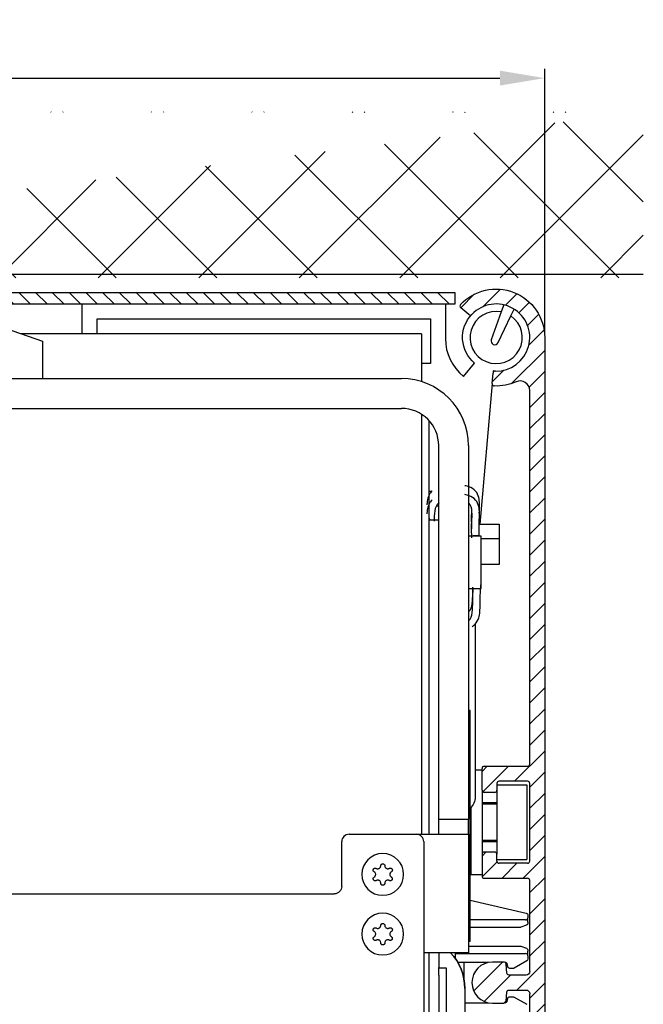
# Model space of a CAD drawing. Units: millimetres. Extents: x 241 to 8406, y 62 to 7275.
# Drawn here: x 4804 to 4888, y 3381 to 3513 of the extents above; entities that cross this region are included whole.
import ezdxf

# ---------------------------------------------------------------- set-up
doc = ezdxf.new("R2010")
doc.units = ezdxf.units.MM
doc.linetypes.add('AM_DIN_G_W050', pattern=[13.75, 9.75, -1.5, 1, -1.5])
doc.layers.add('1', color=7, linetype='Continuous', true_color=0xffffff)
doc.layers.add('Ansichtsfenster', color=3, linetype='Continuous', plot=False)
for name, color, linetype in [('centerline-Mittellinie', 92, 'AM_DIN_G_W050'), ('dimension-Bemassung', 5, 'Continuous'), ('hatching-Schraffur', 5, 'Continuous'), ('outline-Körperkante', 7, 'Continuous')]:
    doc.layers.add(name, color=color, linetype=linetype)
doc.layers.get('0').off()
doc.layers.get('Ansichtsfenster').off()
doc.styles.add('Text_5', font='ARIAL.TTF', dxfattribs={"height": 5})
doc.dimstyles.new('Details', dxfattribs={"dimtxt": 5, "dimasz": 6, "dimexe": 1.25, "dimexo": 0.625, "dimgap": 2, "dimtad": 1, "dimdec": 1, "dimtxsty": 'Text_5', "dimcen": 2.5, "dimadec": 0, "dimazin": 0, "dimtfac": 1, "dimtdec": 1, "dimtmove": 0, "dimatfit": 3, "dimfxl": 1, "dimarcsym": 0})

# ---------------------------------------------------------------- blocks, each defined once
blk = doc.blocks.new('Seitenriss_Eingang_TEP_TXP')
at = {"layer": 'hatching-Schraffur'}
h = blk.add_hatch(dxfattribs=at)
h.set_pattern_fill('ANSI37', color=256, scale=3, style=0)
h.set_pattern_definition([(45, (0, -205.0000000000002), (-6.735192090801863, 6.735192090801865), []), (135, (0, -205.0000000000002), (-6.735192090801865, -6.735192090801863), [])])
edge = h.paths.add_edge_path()
edge.add_line((223.2336831352014, 0.5442172634214444), (223.2336831352014, 174.299372992009))
edge.add_line((223.2336831352014, 0.5442172634214444), (281.4331998350442, 0.544217263420734))
edge.add_line((281.4331998350442, 0.544217263420734), (298.8849084602782, 0.5442172634207055))
edge.add_line((298.8849084602782, 0.5442172634207055), (298.8849745617036, 44.12047376406062))
edge.add_line((298.8849084602782, 0.5442172634207055), (298.8852224614368, 152.0442168477914))
edge.add_line((223.2336831352014, 174.3022764245579), (478.1030172669584, 174.3022764245579))
edge.add_line((298.8849084602782, 152.0442172634209), (478.1030172669584, 152.0442172634209))
edge.add_line((478.1030172669584, 152.0442172634209), (478.1030172669584, 174.2331485450686))
at = {"layer": 'outline-Körperkante'}
blk.add_line((298.8849084602782, 152.5442172634209), (478.1030172669584, 152.5442172634209), dxfattribs=at)
blk = doc.blocks.new('*D76')
at = {"layer": 'dimension-Bemassung', "color": 0, "lineweight": -2, "transparency": 16777216}
for p, q in [((4708.296496605719, 3475.068638439004), (4708.296496605719, 3505.982544327286)), ((4874.296496381454, 3470.568638439003), (4874.296496381454, 3505.982544327286)), ((4714.296496605719, 3504.732544327286), (4868.296496381454, 3504.732544327286))]:
    blk.add_line(p, q, dxfattribs=at)
at = {"layer": 'dimension-Bemassung', "color": 0, "transparency": 16777216}
for points in [[(4714.296496605719, 3505.732544327286), (4714.296496605719, 3503.732544327286), (4708.296496605719, 3504.732544327286)], [(4868.296496381454, 3505.732544327286), (4868.296496381454, 3503.732544327286), (4874.296496381454, 3504.732544327286)]]:
    blk.add_solid(points, dxfattribs=at)
at = {"layer": 'dimension-Bemassung', "color": 0, "transparency": 16777216, "insert": (4791.296496493586, 3509.285409265894), "char_height": 5, "attachment_point": 5, "style": 'Text_5'}
blk.add_mtext('166', dxfattribs=at)
blk = doc.blocks.new('2202_Antriebsquerschnitt')
at = {"layer": '1', "color": 30, "linetype": 'Continuous'}
for p, q in [((104, 143.998906), (104, 147.9999999999999)), ((152.7, 147.9999999999999), (152.7, 143.3581769999999)), ((160.50508, 147.886321), (160.166509, 146.935952)), ((160.166509, 146.935952), (158.8376549999999, 143.2058559999999)), ((161.4582929999999, 146.400878), (161.890899, 147.312296)), ((91.69999999999999, 145.434783), (98.7, 142.9999999999999)), ((106, 145.9999999999999), (150.7, 145.9999999999999)), ((106, 143.9989999999999), (106, 145.9999999999999)), ((150.7, 145.9999999999999), (150.7, 139.9999999999999)), ((159.760358, 142.82366), (161.4582929999999, 146.400878)), ((149.5, 143.999056), (95.82807900000002, 143.999056)), ((149.5, 143.999056), (149.5, 137.584567)), ((98.7, 142.9999999999999), (98.7, 138.0001249999999)), ((150.7, 139.9999999999999), (149.499386, 139.9999999999999)), ((155.1290449999999, 138.290898), (156.607456, 140.0527999999999)), ((158.960268, 137.330828), (159.082471, 138.727614)), ((159.1078, 139.017124), (159.082448, 138.727349)), ((86.00035000000001, 137.9999999999999), (146.8, 137.9999999999999)), ((158.960243, 137.330544), (157.311471, 118.485)), ((67.50010000000002, 133.9999999999999), (146.8, 133.9999999999999)), ((149.5, 133.206297), (149.5, 76.89416799999998)), ((150.5, 76.904136), (150.5, 132.36399)), ((151.8, 78.90199999999999), (151.8, 129)), ((155.8, 129), (155.8, 78.90199999999999)), ((150.500001, 122.9), (150.8741569999999, 122.9)), ((151.799992, 120.9), (151.474119, 120.9)), ((151.8, 118.999056), (150.499979, 118.999056)), ((156.202196, 119.049007), (156.202196, 117.849105)), ((157.214625, 118.484884), (159.9, 118.484884)), ((157.226419, 116.925011), (157.226419, 118.124913)), ((159.9, 118.484884), (159.9, 116.565041)), ((157.5, 116.843988), (155.799875, 116.843988)), ((156.4, 116.925011), (156.4, 116.843984)), ((157.226419, 116.925011), (156.4, 116.925011)), ((157.5, 109.843988), (157.5, 116.843988)), ((157.5000389999999, 116.565041), (159.9, 116.565041)), ((159.9, 116.565041), (159.9, 113.055881)), ((159.9, 113.055881), (157.5000389999999, 113.055881)), ((155.799866, 109.843988), (157.5, 109.843988)), ((156.700001, 105.101953), (156.700001, 81.9)), ((156, 93.49999999999999), (155.8, 93.49999999999999)), ((156, 91.5), (156, 93.49999999999999)), ((156, 73.50999999999999), (156, 91.5)), ((157.6, 85.5), (156.700015, 85.5)), ((157.6, 82.79999999999998), (157.6, 85.5)), ((159.6, 83.49999999999999), (163.6, 83.49999999999999)), ((159.6, 83.49999999999999), (159.6, 82.79999999999998)), ((163.6, 83.49999999999999), (163.6, 73.5)), ((157.6, 82.799575), (157.6, 71.5)), ((159.6, 82.79999999999998), (159.6, 74.20015599999999)), ((159.599899, 81.09405), (157.5999139999999, 81.09405)), ((156.087697, 80.45953600000001), (156.087697, 71.5)), ((151.8, 76.90199999999999), (151.8, 78.90199999999999)), ((151.8, 78.90199999999999), (155.8, 78.90199999999999)), ((155.8, 76.90199999999999), (155.8, 78.90199999999999)), ((139.8, 76.9), (148.8, 76.9)), ((148.8, 76.9), (155.8, 76.9)), ((151.8, 76.90199999999999), (155.8, 76.90199999999999)), ((151.8, 76.9), (151.8, 76.90199999999999)), ((155.8, 76.90199999999999), (155.8, 76.9)), ((155.8, 76.9), (155.8, 61)), ((138.8, 69.9), (138.8, 75.9)), ((149.8, 75.9), (149.8, 53.02132)), ((157.5999139999999, 75.90594999999999), (159.599899, 75.90594999999999)), ((159.6, 73.5), (159.6, 74.19999999999999)), ((155.9, 73.50999999999999), (156, 73.50999999999999)), ((155.9, 73.50999999999999), (155.9, 73.49000000000001)), ((155.9, 73.49000000000001), (156, 73.49000000000001)), ((156, 64.5), (156, 73.49000000000001)), ((159.6, 73.5), (163.6, 73.5)), ((155.999996, 72.18334699999998), (156.087697, 71.5)), ((156.087697, 71.5), (157.6, 71.5)), ((88.8, 68.9), (137.8, 68.9)), ((156.000033, 68.0498), (163.517486, 66.31425899999999)), ((163.75, 66.02194799999998), (163.75, 65.69999999999999)), ((163.45, 65.4), (155.9997819999999, 65.4)), ((163.75, 65.1), (163.75, 65.69999999999999)), ((163.75, 65.1), (163.75, 64.97403299999999)), ((162.697102, 64.4), (155.999865, 64.4)), ((156, 62.5), (156, 64.5)), ((163.552606, 64.692125), (162.799708, 64.418092)), ((156, 62.5), (155.8, 62.5)), ((155.8, 61), (149.800085, 61)), ((150.5, 34.330344), (150.5, 61.00358500000002)), ((151.8, 61.00041799999999), (151.8, 58.99652)), ((154, 61.000844), (154, 60.262922)), ((154.0000569999999, 60.9), (163.45, 60.9)), ((155.7999469999999, 61.90000000000001), (162.697102, 61.90000000000001)), ((162.799708, 61.881908), (163.552606, 61.60787500000001)), ((163.75, 61.32596799999999), (163.75, 61.19999999999999)), ((163.75, 60.59999999999999), (163.75, 61.19999999999999)), ((158.477929, 59.69999999999998), (154.3614639999999, 59.69999999999998)), ((155.22265, 57.23671899999999), (155.22265, 59.69976599999998)), ((160.525101, 59.75), (159, 59.75)), ((160.698271, 59.69999999999998), (160.690843, 59.69999999999998)), ((161.04735, 59.147906), (160.993713, 59.45209499999998)), ((163.6, 59.913398), (161.91436, 58.94019199999999)), ((163.75, 60.59999999999999), (163.75, 60.173205)), ((151.8, 57.99440799999999), (151.8, 58.99440799999999)), ((151.8, 58.99440799999999), (152.8, 58.99440799999999)), ((152.8, 58.99440799999999), (152.8, 57.99440799999999)), ((161.76436, 58.9), (161.342792, 58.9)), ((151.8, 57.99440799999999), (151.8, 45.40862199999999)), ((152.8, 57.99440799999999), (152.8, 45.40862199999999)), ((155.3, 56.19905700000001), (155.3, 56.19905600000001)), ((155.3, 56.19905600000001), (155.3, 55.19905600000001)), ((155.29999, 54.29999999999998), (158.477929, 54.29999999999998)), ((155.3, 55.19905700000001), (155.3, 41.460204)), ((160.690843, 54.29999999999998), (160.698271, 54.29999999999998)), ((160.993713, 54.54790600000001), (161.04735, 54.85209499999999)), ((161.342792, 55.09999999999999), (161.76436, 55.09999999999999)), ((161.91436, 55.059808), (163.6, 54.086603))]:
    blk.add_line(p, q, dxfattribs=at)
at = {"layer": '1', "color": 1, "linetype": 'Continuous'}
for p, q in [((159.599844, 80.94550000000001), (157.599875, 80.94550000000001)), ((159.599844, 76.05449999999999), (157.599875, 76.05449999999999))]:
    blk.add_line(p, q, dxfattribs=at)
at = {"layer": '1', "color": 30, "linetype": 'Continuous', "extrusion": (0, 0, -1)}
for centre in [(-144.3, 71.5), (-144.3, 63.5)]:
    blk.add_circle(centre, 2.799999999999999, dxfattribs=at)
at = {"layer": '1', "color": 30, "linetype": 'Continuous'}
for centre, radius, start, end in [((159.5, 143.5), 4.5, 268.5833219999998, 136.4166779999999), ((159.5, 143.5), 3.5, 79.0220589999999, 55.97794100000019), ((159.2, 143.3581769999999), 6.500000000000007, 180, 231.2222670000001), ((159.3086589999999, 143.0380599999999), 0.500000000000004, 160.3914570000001, 334.6085429999996), ((159.381329, 138.701467), 0.3, 88.58332199999985, 175.0000000000001), ((146.8, 129), 9.000000000000002, 0, 90), ((159.259126, 137.304681), 0.3, 175.0000000000001, 267.7734590000001), ((146.8, 129), 5, 0, 90), ((139.8, 75.9), 1, 90, 180), ((148.8, 75.9), 1, 0, 90), ((163.45, 65.69999999999999), 0.3, 270, 0), ((148.3, 56.19905700000001), 7.000000000000002, 0, 43.30223500000044), ((163.45, 60.59999999999999), 0.3, 0, 90), ((160.698271, 59.40000000000001), 0.3, 10.00000000000021, 90), ((148.3, 56.19905600000001), 4.500000000000001, 38.40246200000006, 38.94171799999997), ((160.698271, 54.59999999999999), 0.3, 270, 349.9999999999998)]:
    blk.add_arc(centre, radius, start, end, dxfattribs=at)
at = {"layer": '1', "color": 30, "linetype": 'Continuous', "extrusion": (0, 0, -1)}
for centre, radius, start, end in [((-159.5, 143.5), 4.5, 310.0000000000001, 43.58320800000014), ((-159.5, 143.5), 4.5, 271.4162639999997, 274.9999999999998), ((-151, 119.374318), 0.5, 311.3648209999996, 0), ((-154.700001, 81.9), 1.999999999999998, 180, 229.4578029999997), ((-137.8, 69.9), 1, 180, 270), ((-163.45, 66.02194799999998), 0.3, 102.9999999999998, 180), ((-163.45, 64.97403299999999), 0.3, 180, 249.9999999999999), ((-162.697102, 64.69999999999997), 0.3, 249.9999999999999, 270), ((-148.3, 56.19905600000001), 7.000000000000002, 136.6977649999995, 180), ((-162.697102, 61.6), 0.3, 90, 110.0000000000001), ((-163.45, 61.32596799999999), 0.3, 110.0000000000001, 180), ((-163.45, 60.173205), 0.3, 180, 239.9999999999999), ((-161.342792, 59.19999999999999), 0.3, 270, 349.9999999999998), ((-161.76436, 59.19999999999999), 0.3, 239.9999999999999, 270), ((-161.342792, 54.79999999999998), 0.3, 10.00000000000021, 90), ((-161.76436, 54.79999999999998), 0.3, 90, 120.0000000000001)]:
    blk.add_arc(centre, radius, start, end, dxfattribs=at)
at = {"layer": '1', "color": 30, "linetype": 'Continuous'}
for points, knots in [([(150.8989247140998, 122.9537591882867), (150.7315268982404, 122.774842561196), (150.4169749266502, 122.2792363937556), (150.2743016527938, 121.6469083479429), (150.2287224380212, 121.2117774719138), (150.2161429578297, 121.0450216320196)], [0, 0, 0, 0, 0.3015652274577355, 0.7279629210844477, 1, 1, 1, 1]), ([(157.2268957656121, 119.9672981931783), (157.2499727724077, 120.4114122372614), (157.3053553348669, 121.1819378711826), (157.1713404203151, 122.2394302395302), (156.6423148086762, 123.1758091664609), (155.817698898254, 123.5261642512941), (155.4024522022359, 123.6147408763779), (155.3086627119989, 123.6308370269563)], [0, 0, 0, 0, 0.3639375314343758, 0.5566386092520971, 0.7493396870698183, 0.9420407648875396, 1, 1, 1, 1]), ([(150.8995677779018, 121.7545440144822), (150.7318605791696, 121.5754660606589), (150.4170300053575, 121.0795783398825), (150.2743567343254, 120.4472503065874), (150.228772843382, 120.012356358067), (150.2161965464653, 119.8458294517989)], [0, 0, 0, 0, 0.3019512812619232, 0.7283489833297324, 1, 1, 1, 1]), ([(157.226418524455, 116.9250112627716), (157.2176885988015, 117.1006267119473), (157.1967104880006, 117.6450457884564), (157.2029891652551, 118.6190167461012), (157.3091941543339, 119.9517441375109), (157.1713404203151, 121.039528076789), (156.6423148086762, 121.9759070037199), (155.818023073222, 122.3261243561289), (155.4030297059362, 122.4147154781441), (155.3095089050037, 122.4307895319494)], [0, 0, 0, 0, 0.1169072447120188, 0.3588548311615232, 0.6008024176110276, 0.7217762108357798, 0.8427500040605321, 0.9637237972852843, 1, 1, 1, 1]), ([(151.8060980904963, 121.3158536777691), (151.7978630797159, 121.309967673544), (151.1905186994196, 120.8618294131162), (151.2030569572166, 119.7882513567496), (151.1783093272718, 118.8726017508218)], [0, 0, 0, 0, 0.0133796485904503, 1, 1, 1, 1]), ([(156.2402826364623, 116.6476297938964), (156.2032256551568, 117.2747176337859), (156.1635931590058, 118.7069267865777), (156.3957485153505, 120.8032449337891), (155.8384303449893, 121.2805890013454), (155.8344960975627, 121.2838982106516)], [0, 0, 0, 0, 0.4570499383091887, 0.9961995006820658, 1, 1, 1, 1]), ([(156.203953143945, 118.7992766940032), (156.199055764628, 119.14860963514), (156.2046843773967, 119.5718036060826), (156.2297708522698, 120.0421251443368), (156.2329870449726, 120.1006152554187)], [0, 0, 0, 0, 0.8767522492991382, 1, 1, 1, 1]), ([(155.8018810748821, 106.7216834994788), (156.3949747158279, 107.2081869301049), (156.3341560264052, 108.6825454267373), (156.358366863275, 109.7718756397042), (156.3667402172631, 110.0201649354329)], [0, 0, 0, 0, 0.7603851597621964, 1, 1, 1, 1]), ([(155.8018810747186, 105.5217813366035), (156.3949747158364, 106.0082847671576), (156.3115490368285, 108.0306788673983), (156.388114207565, 109.3286069501838), (156.4156543927035, 109.9188619839924)], [0, 0, 0, 0, 0.5543332632342823, 1, 1, 1, 1]), ([(156.2612189303538, 104.721269242877), (156.3365433074628, 104.7679765268802), (156.410139427933, 104.819975209119), (156.4811744116988, 104.8778871049969), (156.754853317214, 105.1010062420747), (157.1436220928219, 105.6981489771035), (157.3666596657816, 106.7883138115193), (157.3395481239, 108.1025629855523), (157.3794190696533, 109.2118062185509), (157.4192635217489, 109.9359160986411), (157.4331456039871, 110.3155832868108)], [0, 0, 0, 0, 0.0291542946418954, 0.0291542946418954, 0.0291542946418954, 0.1508748376763294, 0.2725953056546046, 0.5160362416111542, 0.7594771775677039, 1, 1, 1, 1]), ([(143.4211917893239, 72.3204898294326), (143.4595956013031, 72.29774307464707), (143.5026367443643, 72.281117320606), (143.5913399569995, 72.2632688807538), (143.6382643146632, 72.26187331634588), (143.7277670909459, 72.27474045022316), (143.7716802606613, 72.2887856572633), (143.8503040368656, 72.32951709193398), (143.8862967278833, 72.35642546714197), (143.9465906252699, 72.419137632766), (143.9717603407493, 72.45573325400292), (144.008897389268, 72.53418789320469), (144.0211296151694, 72.57716545324291), (144.0277860561397, 72.63416983356129), (144.028682981947, 72.64827490020599), (144.0288397707668, 72.66234476082383)], [0, 0, 0, 0, 0.1624728424004563, 0.1624728424004563, 0.3255231910959461, 0.3255231910959461, 0.4842443616419193, 0.4842443616419193, 0.6388605064113246, 0.6388605064113246, 0.7927751725206286, 0.7927751725206286, 0.9494637513494408, 0.9494637513494408, 1, 1, 1, 1]), ([(144.0288397707668, 72.66234476082383), (144.0291844907308, 72.69327912115531), (144.0349685049303, 72.72457819009918), (144.0565887048469, 72.78283761524447), (144.0727659380207, 72.8106019775089), (144.1130206227163, 72.8581521630802), (144.1375724625441, 72.8787080479936), (144.1909613323151, 72.9094647327172), (144.2204196812395, 72.92035731364848), (144.2797928119139, 72.9313852268287), (144.3104975052737, 72.9319337429728), (144.3691749668033, 72.923183698727), (144.3979702881217, 72.9138815996551), (144.4503521364296, 72.88693191385968), (144.4746051441329, 72.86886902680709), (144.5158032599167, 72.82624930842442), (144.5331331577885, 72.8009900228771), (144.5586250160311, 72.74640127277848), (144.5668743788601, 72.7162389002606), (144.5706398901736, 72.67813406075798), (144.5710731423663, 72.67023779729601), (144.5711610991631, 72.66234476082383)], [0, 0, 0, 0, 0.1118153047191987, 0.1118153047191987, 0.2239583985983421, 0.2239583985983421, 0.3346054771142282, 0.3346054771142282, 0.4422135823960157, 0.4422135823960157, 0.5470945827435627, 0.5470945827435627, 0.6507865275575285, 0.6507865275575285, 0.755253172959729, 0.755253172959729, 0.8620713131546747, 0.8620713131546747, 0.9718469364966331, 0.9718469364966331, 1, 1, 1, 1]), ([(144.5711610991631, 72.66234476082383), (144.5716577512478, 72.61777636866631), (144.5797724733474, 72.57241744645216), (144.6104865126415, 72.4874500490868), (144.633587821793, 72.44667405834568), (144.6908823490662, 72.37691881074659), (144.7255828210063, 72.34669165781258), (144.8010278501432, 72.3005851689874), (144.842631695619, 72.28374121216169), (144.9274410509003, 72.26460977517308), (144.9717743848284, 72.2620101938779), (145.0581611772883, 72.2708298018004), (145.1013053460554, 72.28261823298931), (145.1537712951046, 72.3065480396661), (145.1665040826536, 72.31320152244868), (145.178809080606, 72.3204898294326)], [0, 0, 0, 0, 0.1621228319779336, 0.1621228319779336, 0.3247816880509606, 0.3247816880509606, 0.4831681343085228, 0.4831681343085228, 0.6376360095327027, 0.6376360095327027, 0.7916320430954622, 0.7916320430954622, 0.9485932846481508, 0.9485932846481508, 1, 1, 1, 1]), ([(143.1500311251256, 71.8508257820271), (143.1230889284621, 71.8659831150114), (143.0984444529779, 71.88607331266869), (143.057727663431, 71.93301908569518), (143.0411330058598, 71.9605749730662), (143.0187531032998, 72.01880386396547), (143.0125239786339, 72.05026623850031), (143.0112446293769, 72.1119651465479), (143.0158819269384, 72.14308180813299), (143.0348337679627, 72.2004974350028), (143.0491547705844, 72.22769443883008), (143.0851043997812, 72.27490845460969), (143.1071219965463, 72.29565484293582), (143.1559351339872, 72.32855041476617), (143.1834102849416, 72.3410917699004), (143.2405178274833, 72.3566650986871), (143.270948649388, 72.35969768310918), (143.3309828736492, 72.3558029972225), (143.3613547159291, 72.34854570203791), (143.4002492822858, 72.33197645190359), (143.4109317952164, 72.32656687121658), (143.4211917893239, 72.3204898294326)], [0, 0, 0, 0, 0.110184859631847, 0.110184859631847, 0.2209336266176714, 0.2209336266176714, 0.3302496471069454, 0.3302496471069454, 0.4365182357043591, 0.4365182357043591, 0.5399606135450955, 0.5399606135450955, 0.6420787097252978, 0.6420787097252978, 0.744858449120359, 0.744858449120359, 0.8499392367745823, 0.8499392367745823, 0.9580099775127612, 0.9580099775127612, 1, 1, 1, 1]), ([(143.1578000608531, 71.15365972784357), (143.1960965325496, 71.17634290448498), (143.2312766732169, 71.20599866693018), (143.2894964823849, 71.2750076021355), (143.3132784123912, 71.31539241052641), (143.3450805661206, 71.39987717996581), (143.3539284959931, 71.4450400456283), (143.3561745236668, 71.5334323635513), (143.3499792881052, 71.5778881960486), (143.3241786458238, 71.66091324941019), (143.3042805116936, 71.7006155848446), (143.2534801518591, 71.7710403301237), (143.2217134064893, 71.80252332209619), (143.1747238613684, 71.83604986380931), (143.1625467853787, 71.84378463269749), (143.1500311251256, 71.8508257820271)], [0, 0, 0, 0, 0.1619005230105305, 0.1619005230105305, 0.3245676616033016, 0.3245676616033016, 0.4829611007386913, 0.4829611007386913, 0.637431917860401, 0.637431917860401, 0.7914259747703144, 0.7914259747703144, 0.9483811852758579, 0.9483811852758579, 1, 1, 1, 1]), ([(145.178809080606, 72.3204898294326), (145.2054559516173, 72.33627289391117), (145.2352384331978, 72.3475830995761), (145.2963168340684, 72.35934360320832), (145.3284784494161, 72.35991646292351), (145.3900889081402, 72.35014429294839), (145.4204433318745, 72.33978864901141), (145.4744952738933, 72.31001401265058), (145.499111148405, 72.2904251037591), (145.5393292116421, 72.24528147691817), (145.5557054427659, 72.21927160671481), (145.578585479435, 72.16451892971448), (145.5855257028255, 72.1350742508397), (145.5895723415428, 72.07635074257809), (145.5866777761646, 72.0462872909643), (145.5715760493069, 71.989051896056), (145.5589695711467, 71.9611884789775), (145.5255476426343, 71.9111633956926), (145.5040617988793, 71.88850163134467), (145.4702934163418, 71.86315699106859), (145.4603132758571, 71.856644919433), (145.4499697448042, 71.85082578202699)], [0, 0, 0, 0, 0.110388411186272, 0.110388411186272, 0.2211347712165198, 0.2211347712165198, 0.3304459319498795, 0.3304459319498795, 0.4367086590140898, 0.4367086590140898, 0.5401469533613387, 0.5401469533613387, 0.6422644477714402, 0.6422644477714402, 0.745047140917161, 0.745047140917161, 0.850133164201447, 0.850133164201447, 0.9582092894733104, 0.9582092894733104, 1, 1, 1, 1]), ([(145.4499697448042, 71.85082578202699), (145.4110677293641, 71.82894000897198), (145.3751481117658, 71.79997736757258), (145.3153391665171, 71.73208118516251), (145.2906686995028, 71.69214112413852), (145.257061199605, 71.60819568583759), (145.2472684477653, 71.5631431202984), (145.2432316372606, 71.47468723167808), (145.248538936211, 71.43006251510431), (145.2727028840376, 71.3464905699565), (145.2918110383078, 71.3063952799969), (145.3411867198921, 71.2350066619808), (145.3722904965698, 71.20292466856898), (145.4183290168365, 71.16865870143499), (145.4300951452757, 71.16082996829132), (145.4422008090766, 71.15365972784369)], [0, 0, 0, 0, 0.1624762597024879, 0.1624762597024879, 0.3255263762344026, 0.3255263762344026, 0.4842473352290936, 0.4842473352290936, 0.6388633330769352, 0.6388633330769352, 0.7927779303919266, 0.7927779303919266, 0.9494665041840175, 0.9494665041840175, 1, 1, 1, 1]), ([(143.4289607250514, 70.6839956804381), (143.4020067679183, 70.668831731165), (143.3720193523557, 70.6581931783038), (143.3107656920333, 70.647782113956), (143.2786323789948, 70.64790637884607), (143.2173240086735, 70.6589863205404), (143.1872448667953, 70.66996773946568), (143.1339108058909, 70.70082004879859), (143.1097461074797, 70.72088304660431), (143.0705040964162, 70.76678396685341), (143.0546739207913, 70.79309929223982), (143.0329072669649, 70.84828850894081), (143.0265624493889, 70.87787647077766), (143.023704716836, 70.93671504342319), (143.0272180889469, 70.96675050075982), (143.0435229517464, 71.02374041359158), (143.0567302880548, 71.0513793842573), (143.0912543040244, 71.10075362952819), (143.1132485434443, 71.12298111378098), (143.1443707522213, 71.14530326357368), (143.1510002783821, 71.14963218535507), (143.1578000608531, 71.15365972784357)], [0, 0, 0, 0, 0.1117806467623785, 0.1117806467623785, 0.2239241263930354, 0.2239241263930354, 0.3345719807156072, 0.3345719807156072, 0.4421809991208999, 0.4421809991208999, 0.5470625951716886, 0.5470625951716886, 0.6507545507591379, 0.6507545507591379, 0.7552206239310905, 0.7552206239310905, 0.8620378310913306, 0.8620378310913306, 0.9718125207936701, 0.9718125207936701, 1, 1, 1, 1]), ([(144.0288397707668, 70.32868455764599), (144.029337246954, 70.37332690283418), (144.0222115035072, 70.4189253879612), (143.9933070615351, 70.50467631841119), (143.971050394278, 70.54600980127779), (143.9151506364094, 70.61708319042859), (143.8810284214049, 70.64808771215749), (143.8064389213535, 70.69580637146152), (143.7651381138865, 70.7135196301349), (143.6806795136052, 70.73437337127169), (143.6364016901627, 70.73786993043032), (143.5498898530492, 70.73079791640458), (143.506554742974, 70.71989933309601), (143.4538699749196, 70.6971617761196), (143.4412153590813, 70.690889979775), (143.4289607250514, 70.6839956804381)], [0, 0, 0, 0, 0.1625103052315435, 0.1625103052315435, 0.3255592415300936, 0.3255592415300936, 0.4842791911453272, 0.4842791911453272, 0.6388947768362058, 0.6388947768362058, 0.7928097116268448, 0.7928097116268448, 0.9494992563989328, 0.9494992563989328, 1, 1, 1, 1]), ([(144.5711610991631, 70.32868455764599), (144.5715063159787, 70.29770561104468), (144.5664063148074, 70.26624710504967), (144.5460415730051, 70.20746383235517), (144.5304535661225, 70.1793264995325), (144.4911797711619, 70.13086114298449), (144.4670319440038, 70.1097541981766), (144.4142169829111, 70.07783750995739), (144.3849434531751, 70.0663174634285), (144.3257379272313, 70.05406624378881), (144.2950246919774, 70.0528924286103), (144.2361685976188, 70.06046060470518), (144.2071997082726, 70.0691757340175), (144.1543232221013, 70.09503883753459), (144.1297366910822, 70.11258009891219), (144.0877247249201, 70.15428112405118), (144.0699002192776, 70.17913251686218), (144.0432941368503, 70.23309267097281), (144.0344147530635, 70.26303208226082), (144.0293559262961, 70.30493912568579), (144.0287076425752, 70.31682768391781), (144.0288397707668, 70.32868455764599)], [0, 0, 0, 0, 0.1104261321642148, 0.1104261321642148, 0.2211721748145428, 0.2211721748145428, 0.3304825637759561, 0.3304825637759561, 0.4367443310966415, 0.4367443310966415, 0.5401819913294729, 0.5401819913294729, 0.6422994933472268, 0.6422994933472268, 0.7450828514339364, 0.7450828514339364, 0.8501699634213377, 0.8501699634213377, 0.9582472078767564, 0.9582472078767564, 1, 1, 1, 1]), ([(145.1710401448783, 70.68399568043819), (145.1322026078682, 70.7058451787588), (145.0888734665553, 70.72149511294467), (144.9999428602129, 70.73738439218582), (144.9530789259396, 70.73776938456649), (144.8640203212768, 70.72303461105918), (144.8204913113599, 70.7080996070321), (144.7428361756895, 70.6658205936956), (144.7074449614557, 70.63821485924049), (144.6484676113079, 70.57433731656391), (144.6240471621232, 70.53724492745917), (144.5884865588733, 70.45802444326117), (144.5771206938356, 70.41476717754469), (144.5716068119836, 70.35735690891218), (144.5710016387464, 70.34299416110568), (144.5711610991631, 70.32868455764599)], [0, 0, 0, 0, 0.1620888250945872, 0.1620888250945872, 0.3247489659564166, 0.3247489659564166, 0.4831364989522882, 0.4831364989522882, 0.6376048403116276, 0.6376048403116276, 0.7916005871509132, 0.7916005871509132, 0.9485609218740767, 0.9485609218740767, 1, 1, 1, 1]), ([(145.4422008090766, 71.15365972784369), (145.468764553509, 71.13792589962068), (145.4929337781562, 71.11731985285141), (145.5325714702995, 71.0695426915016), (145.5485471866179, 71.04166158906489), (145.5696409926739, 70.9830386237519), (145.5751891091001, 70.95150110585982), (145.5751732988327, 70.8898843952588), (145.5698983304361, 70.8589213832831), (145.5497998326267, 70.80197283502218), (145.5349399361685, 70.77509646374642), (145.4980532165971, 70.72862961589368), (145.4756127559225, 70.70832800186491), (145.4261036675573, 70.6764062489764), (145.3983425340105, 70.66441579402431), (145.340844660064, 70.65000929969801), (145.3103072325103, 70.64761050400091), (145.2502848600439, 70.65278759611729), (145.2200347295336, 70.66070370845898), (145.1850859528879, 70.67649609166168), (145.1779739124441, 70.68009483207231), (145.1710401448783, 70.68399568043819)], [0, 0, 0, 0, 0.1115890989013397, 0.1115890989013397, 0.2237350082071449, 0.2237350082071449, 0.3343874486429119, 0.3343874486429119, 0.4420018078105292, 0.4420018078105292, 0.5468869826207347, 0.5468869826207347, 0.6505792769151304, 0.6505792769151304, 0.755042463193842, 0.755042463193842, 0.8618547909273852, 0.8618547909273852, 0.9716246035055286, 0.9716246035055286, 1, 1, 1, 1]), ([(144.0288397707668, 64.66234476082383), (144.0291844907308, 64.69327912115531), (144.0349685049303, 64.72457819009918), (144.0565887048469, 64.78283761524449), (144.0727659380207, 64.8106019775089), (144.1130206227163, 64.8581521630802), (144.1375724625441, 64.8787080479936), (144.1909613323151, 64.9094647327172), (144.2204196812395, 64.92035731364848), (144.2797928119139, 64.9313852268287), (144.3104975052737, 64.9319337429728), (144.3691749668033, 64.923183698727), (144.3979702881217, 64.91388159965508), (144.4503521364296, 64.88693191385968), (144.4746051441329, 64.86886902680708), (144.5158032599167, 64.82624930842442), (144.5331331577885, 64.8009900228771), (144.5586250160311, 64.74640127277848), (144.5668743788601, 64.7162389002606), (144.5706398901736, 64.678134060758), (144.5710731423663, 64.67023779729601), (144.5711610991631, 64.66234476082383)], [0, 0, 0, 0, 0.1118153047191987, 0.1118153047191987, 0.2239583985983421, 0.2239583985983421, 0.3346054771142282, 0.3346054771142282, 0.4422135823960157, 0.4422135823960157, 0.5470945827435627, 0.5470945827435627, 0.6507865275575285, 0.6507865275575285, 0.755253172959729, 0.755253172959729, 0.8620713131546747, 0.8620713131546747, 0.9718469364966331, 0.9718469364966331, 1, 1, 1, 1]), ([(143.1500311251256, 63.8508257820271), (143.1230889284621, 63.8659831150114), (143.0984444529779, 63.88607331266868), (143.057727663431, 63.93301908569518), (143.0411330058598, 63.9605749730662), (143.0187531032998, 64.01880386396547), (143.0125239786339, 64.05026623850031), (143.0112446293769, 64.1119651465479), (143.0158819269384, 64.14308180813299), (143.0348337679627, 64.2004974350028), (143.0491547705844, 64.2276944388301), (143.0851043997812, 64.27490845460969), (143.1071219965463, 64.29565484293582), (143.1559351339872, 64.32855041476617), (143.1834102849416, 64.3410917699004), (143.2405178274833, 64.3566650986871), (143.270948649388, 64.35969768310918), (143.3309828736492, 64.3558029972225), (143.3613547159291, 64.34854570203791), (143.4002492822858, 64.33197645190359), (143.4109317952164, 64.32656687121658), (143.4211917893239, 64.3204898294326)], [0, 0, 0, 0, 0.110184859631847, 0.110184859631847, 0.2209336266176714, 0.2209336266176714, 0.3302496471069454, 0.3302496471069454, 0.4365182357043591, 0.4365182357043591, 0.5399606135450955, 0.5399606135450955, 0.6420787097252978, 0.6420787097252978, 0.744858449120359, 0.744858449120359, 0.8499392367745823, 0.8499392367745823, 0.9580099775127612, 0.9580099775127612, 1, 1, 1, 1]), ([(143.1578000608531, 63.15365972784357), (143.1960965325496, 63.17634290448499), (143.2312766732169, 63.20599866693019), (143.2894964823849, 63.2750076021355), (143.3132784123912, 63.31539241052642), (143.3450805661206, 63.39987717996582), (143.3539284959931, 63.4450400456283), (143.3561745236668, 63.53343236355129), (143.3499792881052, 63.5778881960486), (143.3241786458238, 63.66091324941018), (143.3042805116936, 63.7006155848446), (143.2534801518591, 63.77104033012369), (143.2217134064893, 63.80252332209619), (143.1747238613684, 63.8360498638093), (143.1625467853787, 63.84378463269749), (143.1500311251256, 63.8508257820271)], [0, 0, 0, 0, 0.1619005230105305, 0.1619005230105305, 0.3245676616033016, 0.3245676616033016, 0.4829611007386913, 0.4829611007386913, 0.637431917860401, 0.637431917860401, 0.7914259747703144, 0.7914259747703144, 0.9483811852758579, 0.9483811852758579, 1, 1, 1, 1]), ([(143.4211917893239, 64.3204898294326), (143.4595956013031, 64.29774307464707), (143.5026367443643, 64.281117320606), (143.5913399569995, 64.26326888075378), (143.6382643146632, 64.26187331634588), (143.7277670909459, 64.27474045022316), (143.7716802606613, 64.2887856572633), (143.8503040368656, 64.32951709193398), (143.8862967278833, 64.35642546714197), (143.9465906252699, 64.419137632766), (143.9717603407493, 64.45573325400292), (144.008897389268, 64.53418789320469), (144.0211296151694, 64.57716545324291), (144.0277860561397, 64.63416983356129), (144.028682981947, 64.64827490020599), (144.0288397707668, 64.66234476082383)], [0, 0, 0, 0, 0.1624728424004563, 0.1624728424004563, 0.3255231910959461, 0.3255231910959461, 0.4842443616419193, 0.4842443616419193, 0.6388605064113246, 0.6388605064113246, 0.7927751725206286, 0.7927751725206286, 0.9494637513494408, 0.9494637513494408, 1, 1, 1, 1]), ([(144.5711610991631, 64.66234476082383), (144.5716577512478, 64.61777636866631), (144.5797724733474, 64.57241744645216), (144.6104865126415, 64.48745004908682), (144.633587821793, 64.44667405834568), (144.6908823490662, 64.37691881074659), (144.7255828210063, 64.34669165781258), (144.8010278501432, 64.3005851689874), (144.842631695619, 64.28374121216169), (144.9274410509003, 64.26460977517308), (144.9717743848284, 64.26201019387788), (145.0581611772883, 64.2708298018004), (145.1013053460554, 64.28261823298931), (145.1537712951046, 64.3065480396661), (145.1665040826536, 64.31320152244868), (145.178809080606, 64.3204898294326)], [0, 0, 0, 0, 0.1621228319779336, 0.1621228319779336, 0.3247816880509606, 0.3247816880509606, 0.4831681343085228, 0.4831681343085228, 0.6376360095327027, 0.6376360095327027, 0.7916320430954622, 0.7916320430954622, 0.9485932846481508, 0.9485932846481508, 1, 1, 1, 1]), ([(145.178809080606, 64.3204898294326), (145.2054559516173, 64.33627289391117), (145.2352384331978, 64.3475830995761), (145.2963168340684, 64.35934360320832), (145.3284784494161, 64.3599164629235), (145.3900889081402, 64.35014429294839), (145.4204433318745, 64.33978864901141), (145.4744952738933, 64.31001401265058), (145.499111148405, 64.2904251037591), (145.5393292116421, 64.24528147691817), (145.5557054427659, 64.21927160671481), (145.578585479435, 64.16451892971449), (145.5855257028255, 64.1350742508397), (145.5895723415428, 64.07635074257809), (145.5866777761646, 64.0462872909643), (145.5715760493069, 63.98905189605599), (145.5589695711467, 63.9611884789775), (145.5255476426343, 63.9111633956926), (145.5040617988793, 63.88850163134467), (145.4702934163418, 63.86315699106859), (145.4603132758571, 63.85664491943299), (145.4499697448042, 63.85082578202698)], [0, 0, 0, 0, 0.110388411186272, 0.110388411186272, 0.2211347712165198, 0.2211347712165198, 0.3304459319498795, 0.3304459319498795, 0.4367086590140898, 0.4367086590140898, 0.5401469533613387, 0.5401469533613387, 0.6422644477714402, 0.6422644477714402, 0.745047140917161, 0.745047140917161, 0.850133164201447, 0.850133164201447, 0.9582092894733104, 0.9582092894733104, 1, 1, 1, 1]), ([(145.4499697448042, 63.85082578202698), (145.4110677293641, 63.82894000897199), (145.3751481117658, 63.79997736757258), (145.3153391665171, 63.73208118516251), (145.2906686995028, 63.69214112413851), (145.257061199605, 63.60819568583758), (145.2472684477653, 63.56314312029841), (145.2432316372606, 63.47468723167807), (145.248538936211, 63.43006251510431), (145.2727028840376, 63.3464905699565), (145.2918110383078, 63.3063952799969), (145.3411867198921, 63.2350066619808), (145.3722904965698, 63.20292466856898), (145.4183290168365, 63.16865870143499), (145.4300951452757, 63.16082996829132), (145.4422008090766, 63.15365972784369)], [0, 0, 0, 0, 0.1624762597024879, 0.1624762597024879, 0.3255263762344026, 0.3255263762344026, 0.4842473352290936, 0.4842473352290936, 0.6388633330769352, 0.6388633330769352, 0.7927779303919266, 0.7927779303919266, 0.9494665041840175, 0.9494665041840175, 1, 1, 1, 1]), ([(143.4289607250514, 62.6839956804381), (143.4020067679183, 62.668831731165), (143.3720193523557, 62.65819317830377), (143.3107656920333, 62.647782113956), (143.2786323789948, 62.64790637884607), (143.2173240086735, 62.65898632054041), (143.1872448667953, 62.66996773946567), (143.1339108058909, 62.70082004879859), (143.1097461074797, 62.72088304660428), (143.0705040964162, 62.7667839668534), (143.0546739207913, 62.79309929223979), (143.0329072669649, 62.84828850894078), (143.0265624493889, 62.87787647077769), (143.023704716836, 62.93671504342319), (143.0272180889469, 62.96675050075982), (143.0435229517464, 63.02374041359158), (143.0567302880548, 63.0513793842573), (143.0912543040244, 63.10075362952819), (143.1132485434443, 63.12298111378098), (143.1443707522213, 63.14530326357368), (143.1510002783821, 63.14963218535507), (143.1578000608531, 63.15365972784357)], [0, 0, 0, 0, 0.1117806467623785, 0.1117806467623785, 0.2239241263930354, 0.2239241263930354, 0.3345719807156072, 0.3345719807156072, 0.4421809991208999, 0.4421809991208999, 0.5470625951716886, 0.5470625951716886, 0.6507545507591379, 0.6507545507591379, 0.7552206239310905, 0.7552206239310905, 0.8620378310913306, 0.8620378310913306, 0.9718125207936701, 0.9718125207936701, 1, 1, 1, 1]), ([(144.0288397707668, 62.328684557646), (144.029337246954, 62.3733269028342), (144.0222115035072, 62.41892538796119), (143.9933070615351, 62.50467631841118), (143.971050394278, 62.54600980127779), (143.9151506364094, 62.61708319042859), (143.8810284214049, 62.64808771215749), (143.8064389213535, 62.69580637146152), (143.7651381138865, 62.7135196301349), (143.6806795136052, 62.73437337127169), (143.6364016901627, 62.73786993043029), (143.5498898530492, 62.73079791640459), (143.506554742974, 62.71989933309601), (143.4538699749196, 62.6971617761196), (143.4412153590813, 62.69088997977499), (143.4289607250514, 62.6839956804381)], [0, 0, 0, 0, 0.1625103052315435, 0.1625103052315435, 0.3255592415300936, 0.3255592415300936, 0.4842791911453272, 0.4842791911453272, 0.6388947768362058, 0.6388947768362058, 0.7928097116268448, 0.7928097116268448, 0.9494992563989328, 0.9494992563989328, 1, 1, 1, 1]), ([(144.5711610991631, 62.328684557646), (144.5715063159787, 62.2977056110447), (144.5664063148074, 62.2662471050497), (144.5460415730051, 62.20746383235518), (144.5304535661225, 62.17932649953249), (144.4911797711619, 62.13086114298448), (144.4670319440038, 62.1097541981766), (144.4142169829111, 62.07783750995739), (144.3849434531751, 62.0663174634285), (144.3257379272313, 62.05406624378878), (144.2950246919774, 62.05289242861031), (144.2361685976188, 62.06046060470518), (144.2071997082726, 62.0691757340175), (144.1543232221013, 62.09503883753459), (144.1297366910822, 62.11258009891219), (144.0877247249201, 62.1542811240512), (144.0699002192776, 62.17913251686221), (144.0432941368503, 62.23309267097281), (144.0344147530635, 62.26303208226079), (144.0293559262961, 62.30493912568579), (144.0287076425752, 62.31682768391777), (144.0288397707668, 62.328684557646)], [0, 0, 0, 0, 0.1104261321642148, 0.1104261321642148, 0.2211721748145428, 0.2211721748145428, 0.3304825637759561, 0.3304825637759561, 0.4367443310966415, 0.4367443310966415, 0.5401819913294729, 0.5401819913294729, 0.6422994933472268, 0.6422994933472268, 0.7450828514339364, 0.7450828514339364, 0.8501699634213377, 0.8501699634213377, 0.9582472078767564, 0.9582472078767564, 1, 1, 1, 1]), ([(145.1710401448783, 62.68399568043818), (145.1322026078682, 62.70584517875878), (145.0888734665553, 62.72149511294469), (144.9999428602129, 62.73738439218579), (144.9530789259396, 62.73776938456649), (144.8640203212768, 62.7230346110592), (144.8204913113599, 62.7080996070321), (144.7428361756895, 62.6658205936956), (144.7074449614557, 62.63821485924049), (144.6484676113079, 62.57433731656391), (144.6240471621232, 62.5372449274592), (144.5884865588733, 62.4580244432612), (144.5771206938356, 62.41476717754469), (144.5716068119836, 62.35735690891221), (144.5710016387464, 62.3429941611057), (144.5711610991631, 62.328684557646)], [0, 0, 0, 0, 0.1620888250945872, 0.1620888250945872, 0.3247489659564166, 0.3247489659564166, 0.4831364989522882, 0.4831364989522882, 0.6376048403116276, 0.6376048403116276, 0.7916005871509132, 0.7916005871509132, 0.9485609218740767, 0.9485609218740767, 1, 1, 1, 1]), ([(145.4422008090766, 63.15365972784369), (145.468764553509, 63.13792589962068), (145.4929337781562, 63.11731985285141), (145.5325714702995, 63.0695426915016), (145.5485471866179, 63.04166158906489), (145.5696409926739, 62.98303862375189), (145.5751891091001, 62.95150110585982), (145.5751732988327, 62.88988439525877), (145.5698983304361, 62.85892138328311), (145.5497998326267, 62.80197283502218), (145.5349399361685, 62.77509646374642), (145.4980532165971, 62.72862961589371), (145.4756127559225, 62.70832800186491), (145.4261036675573, 62.67640624897641), (145.3983425340105, 62.66441579402428), (145.340844660064, 62.65000929969801), (145.3103072325103, 62.64761050400091), (145.2502848600439, 62.65278759611729), (145.2200347295336, 62.66070370845898), (145.1850859528879, 62.6764960916617), (145.1779739124441, 62.68009483207229), (145.1710401448783, 62.68399568043818)], [0, 0, 0, 0, 0.1115890989013397, 0.1115890989013397, 0.2237350082071449, 0.2237350082071449, 0.3343874486429119, 0.3343874486429119, 0.4420018078105292, 0.4420018078105292, 0.5468869826207347, 0.5468869826207347, 0.6505792769151304, 0.6505792769151304, 0.755042463193842, 0.755042463193842, 0.8618547909273852, 0.8618547909273852, 0.9716246035055286, 0.9716246035055286, 1, 1, 1, 1])]:
    blk.add_open_spline(points, degree=3, knots=knots, dxfattribs=at)
blk.add_open_spline([(157.226418524455, 118.1249134255127), (157.2218541699874, 118.2167322097515), (157.2178080286017, 118.3090279188362), (157.2143842570961, 118.4021173970994)], degree=3, dxfattribs=at)
blk = doc.blocks.new('HATCH1')
at = {"color": 251, "linetype": 'Continuous'}
for p, q in [((266.212418, 225.421453), (268.554164, 227.763198)), ((269.232348, 225.612955), (270.778723, 227.159329)), ((263.23821, 225.275671), (265.043941, 227.081402)), ((271.042466, 224.594646), (272.457467, 226.009647)), ((272.187495, 222.911248), (273.689681, 224.413433)), ((272.3738029999999, 220.269129), (274.410374, 222.305699)), ((270.05849, 215.125389), (274.490589, 219.557488)), ((267.472686, 215.368011), (269.009137, 216.904463)), ((272.403541, 214.642013), (274.490589, 216.729061)), ((272.490589, 211.900634), (274.490589, 213.900634)), ((272.490589, 209.072207), (274.490589, 211.072207)), ((272.490589, 206.243779), (274.490589, 208.243779)), ((272.490589, 203.415352), (274.490589, 205.415352)), ((272.490589, 200.586925), (274.490589, 202.586925)), ((272.490589, 197.758498), (274.490589, 199.758498)), ((272.490589, 194.930071), (274.490589, 196.930071)), ((272.490589, 192.101644), (274.490589, 194.101644)), ((272.490589, 189.273217), (274.490589, 191.273217)), ((272.490589, 186.44479), (274.490589, 188.4447899999999)), ((272.490589, 183.616362), (274.490589, 185.616362)), ((272.490589, 180.787935), (274.490589, 182.787935)), ((272.490589, 177.959508), (274.490589, 179.959508)), ((272.490589, 175.131081), (274.490589, 177.131081)), ((272.490589, 172.302654), (274.490589, 174.302654)), ((272.490589, 169.474227), (274.490589, 171.474227)), ((272.490589, 166.6458), (274.490589, 168.6458)), ((270.460893, 161.787676), (274.490589, 165.817373)), ((266.090589, 163.074227), (266.804039, 163.787676)), ((266.200431, 160.355642), (269.632466, 163.787676)), ((272.490589, 160.988945), (274.490589, 162.988945)), ((272.490589, 158.160518), (274.490589, 160.160518)), ((272.490589, 155.332091), (274.490589, 157.332091)), ((272.490589, 152.503664), (274.490589, 154.503664)), ((266.090589, 151.760518), (266.617747, 152.287676)), ((266.118917, 148.960419), (268.118917, 150.960419)), ((268.774601, 148.787676), (270.774601, 150.787676)), ((271.603029, 148.787676), (274.490589, 151.675237)), ((272.490589, 146.84681), (274.490589, 148.84681)), ((272.490589, 144.018383), (274.490589, 146.018383)), ((272.490589, 141.189956), (274.490589, 143.189956)), ((272.490589, 138.361528), (274.490589, 140.361528)), ((264.97571, 133.675076), (268.83831, 137.537676)), ((270.745164, 133.787676), (274.490589, 137.533101)), ((266.3945819999999, 132.265521), (269.916737, 135.787676)), ((272.490589, 132.704674), (274.490589, 134.704674)), ((268.995164, 132.037676), (269.318914, 132.361426)), ((272.490589, 129.876247), (274.490589, 131.876247))]:
    blk.add_line(p, q, dxfattribs=at)
blk = doc.blocks.new('2302_Antriebsabverschalung')
at = {"layer": 'outline-Körperkante', "linetype": 'Continuous'}
for p, q in [((155.830176, 146.579349), (154.7560879999999, 147.480615)), ((166, 143.5), (166, 44.909829)), ((158.960268, 137.330828), (159.082471, 138.727614)), ((164, 86.29999999999998), (164, 136.386632)), ((157.9, 86), (163.7, 86)), ((157.6, 82.79999999999998), (157.6, 85.69999999999997)), ((159.6, 83.69999999999999), (159.6, 82.79999999999998)), ((163.7, 84), (159.9, 84)), ((164, 73.29999999999998), (164, 83.69999999999999)), ((159.3, 82.5), (157.9, 82.5)), ((157.6, 74.19999999999999), (157.6, 71.29999999999998)), ((159.3, 74.5), (157.9, 74.5)), ((159.6, 73.29999999999998), (159.6, 74.19999999999999)), ((163.7, 73), (159.9, 73)), ((157.9, 71), (163.7, 71)), ((164, 58.5), (164, 70.69999999999999)), ((160.525101, 59.75), (159, 59.75)), ((160.698271, 59.69999999999998), (160.690843, 59.69999999999998)), ((160.929147, 58.273853), (160.823959, 59.47614699999999)), ((163.5, 58), (161.228005, 58)), ((155.3, 56.19905700000001), (155.3, 56.19905600000001)), ((160.823959, 54.523853), (160.929147, 55.72614699999999)), ((161.228005, 56), (163.5, 56)), ((164, 46.52948699999998), (164, 55.5)), ((159, 54.25), (160.525101, 54.25)), ((160.690843, 54.29999999999998), (160.698271, 54.29999999999998))]:
    blk.add_line(p, q, dxfattribs=at)
at = {"layer": 'outline-Körperkante', "linetype": 'Continuous', "extrusion": (0, 0, -1)}
for centre, radius, start, end in [((-159.5, 143.5), 6.499999999999992, 42.77345900000055, 180), ((-159.5, 143.5), 6.499999999999992, 245.7790570000002, 272.2265409999999), ((-161.228005, 58.29999999999998), 0.2999999999999995, 270, 355.0000000000002), ((-163.5, 58.5), 0.5, 180, 270), ((-161.228005, 55.69999999999999), 0.2999999999999972, 4.999999999999813, 90), ((-163.5, 55.5), 0.5, 90, 180)]:
    blk.add_arc(centre, radius, start, end, dxfattribs=at)
at = {"layer": 'outline-Körperkante', "linetype": 'Continuous'}
for centre, radius, start, end in [((154.9489239999999, 147.710428), 0.3, 137.2265409999994, 229.9999999999999), ((159.5, 143.5), 4.5, 268.5833219999998, 136.4166779999999), ((156.023012, 146.809162), 0.3, 229.9999999999999, 316.4166779999999), ((159.381329, 138.701467), 0.3, 88.58332199999985, 175.0000000000001), ((159.259126, 137.304681), 0.3, 175.0000000000001, 267.7734590000001), ((162.7, 136.386632), 1.3, 0, 114.2209429999998), ((157.9, 85.69999999999997), 0.3, 90, 180), ((163.7, 86.29999999999998), 0.3, 270, 0), ((159.9, 83.69999999999999), 0.3, 90, 180), ((163.7, 83.69999999999999), 0.3, 0, 90), ((157.9, 82.79999999999998), 0.3, 180, 270), ((159.3, 82.79999999999998), 0.3, 270, 0), ((157.9, 74.19999999999999), 0.3, 90, 180), ((159.3, 74.19999999999999), 0.3, 0, 90), ((159.9, 73.29999999999998), 0.3, 180, 270), ((163.7, 73.29999999999998), 0.3, 270, 0), ((157.9, 71.29999999999998), 0.3, 180, 270), ((163.7, 70.69999999999999), 0.3, 0, 90), ((159, 57), 2.75, 90, 270), ((160.525101, 59.44999999999999), 0.3000000000000008, 4.999999999999813, 90), ((160.525101, 54.54999999999998), 0.3000000000000114, 270, 355.0000000000002)]:
    blk.add_arc(centre, radius, start, end, dxfattribs=at)
at = {"layer": 'hatching-Schraffur', "linetype": 'Continuous', "lineweight": -3}
blk.add_blockref('HATCH1', (-108.490589, -77.787676), dxfattribs=at)
blk = doc.blocks.new('2302_Antriebsabverschalung_Abdeckung_oben')
at = {"layer": 'hatching-Schraffur'}
h = blk.add_hatch(dxfattribs=at)
h.set_pattern_fill('ANSI31', color=256, scale=0.5, angle=90)
h.set_pattern_definition([(135, (0, 0), (-1.122532015133644, -1.122532015133643), [])])
h.paths.add_polyline_path([(154, 149.4999999999999), (1.8e-15, 149.4999999999999), (1.8e-15, 147.9999999999999), (78.50000000000001, 147.9999999999999), (154, 147.9999999999999)])
at = {"layer": 'outline-Körperkante', "linetype": 'Continuous'}
for p, q in [((154, 149.4999999999999), (0, 149.4999999999999)), ((0, 149.4999999999999), (0, 147.9999999999999)), ((154, 147.9999999999999), (154, 149.4999999999999)), ((78.50000000000001, 147.9999999999999), (0, 147.9999999999999)), ((78.49909400000003, 147.9999999999999), (154, 147.9999999999999))]:
    blk.add_line(p, q, dxfattribs=at)
blk = doc.blocks.new('2302_Antriebsquerschnitt_kpl')
at = {"layer": 'centerline-Mittellinie', "linetype": 'Continuous'}
for name in ['2302_Antriebsabverschalung', '2302_Antriebsabverschalung_Abdeckung_oben', '2202_Antriebsquerschnitt', '2202_Antriebsquerschnitt']:
    blk.add_blockref(name, (0, 0), dxfattribs=at)

msp = doc.modelspace()

# ---------------------------------------------------------------- block references
msp.add_blockref('Seitenriss_Eingang_TEP_TXP', (4409.411587921216, 3325.89944764832))
at = {"layer": 'Ansichtsfenster'}
msp.add_blockref('Seitenriss_Eingang_TEP_TXP', (4409.411587921206, 3325.899441185908), dxfattribs=at)
at = {"layer": 'outline-Körperkante'}
msp.add_blockref('2302_Antriebsquerschnitt_kpl', (4708.296496381453, 3326.443638439003), dxfattribs=at)

# ---------------------------------------------------------------- dimensions: what is measured, and where the dimension line sits
at = {"layer": 'dimension-Bemassung'}
dim = msp.add_linear_dim(base=(4874.296496381454, 3504.732544327286), p1=(4708.296496605719, 3474.443638439004), p2=(4874.296496381454, 3469.943638439004), dimstyle='Details', dxfattribs=at)
dim.commit()
dim.dimension.update_dxf_attribs({"geometry": '*D76', "text_midpoint": (4791.296496493586, 3504.732544327286), "dimtype": 160})

doc.saveas('drawing.dxf')
